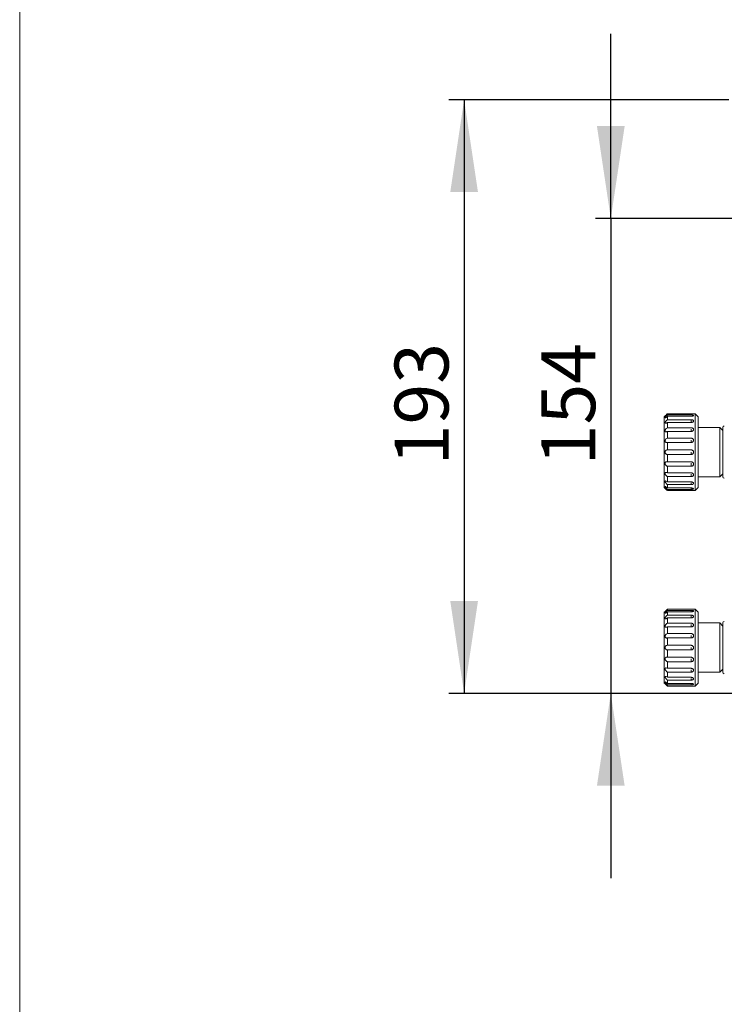
# Model space of a CAD drawing. Units: millimetres. Extents: x 11 to 403, y 11 to 287.
# Drawn here: x 11 to 57, y 130 to 194 of the extents above; entities that cross this region are included whole.
import ezdxf

# ---------------------------------------------------------------- set-up
doc = ezdxf.new("R2010")
doc.units = ezdxf.units.MM
doc.linetypes.add('PHANTOM', pattern=[12.7, 6.35, -1.27, 1.27, -1.27, 1.27, -1.27])
doc.layers.add('CAJETIN_Y_MARGENES', color=7, linetype='Continuous')
doc.styles.add('SLDTEXTSTYLE0', font='TXT', dxfattribs={"width": 0.75})
doc.dimstyles.new('SLDDIMSTYLE0', dxfattribs={"dimtxt": 3.5, "dimasz": 6, "dimexe": 0, "dimexo": 0.0625, "dimgap": 0.875, "dimtad": 1, "dimdec": 0, "dimlfac": 5, "dimrnd": 1e-09, "dimzin": 12, "dimdsep": 46, "dimtxsty": 'SLDTEXTSTYLE0', "dimsah": 1, "dimcen": 0.09, "dimadec": 0, "dimazin": 3, "dimtfac": 1, "dimtdec": 0, "dimtofl": 0, "dimtmove": 0, "dimatfit": 3, "dimfxl": 0, "dimfrac": 2, "dimtolj": 1, "dimtzin": 12, "dimarcsym": 0})
doc.dimstyles.new('SLDDIMSTYLE1', dxfattribs={"dimtxt": 3.5, "dimasz": 6, "dimexe": 0, "dimexo": 0.0625, "dimgap": 0.875, "dimtad": 1, "dimdec": 0, "dimlfac": 5, "dimrnd": 1e-09, "dimzin": 12, "dimdsep": 46, "dimtxsty": 'SLDTEXTSTYLE0', "dimsah": 1, "dimcen": 0.09, "dimadec": 0, "dimazin": 3, "dimtfac": 1, "dimtmove": 0, "dimatfit": 0, "dimfxl": 0, "dimfrac": 2, "dimtolj": 1, "dimtzin": 12, "dimarcsym": 0})

# ---------------------------------------------------------------- blocks, each defined once
blk = doc.blocks.new('_D')
at = {"layer": 'CAJETIN_Y_MARGENES', "color": 8}
for p, q in [((57.159, 188.929), (38.959, 188.929)), ((39.959, 188.929), (39.959, 150.365)), ((58.596, 150.365), (38.959, 150.365))]:
    blk.add_line(p, q, dxfattribs=at)
for points in [[(39.959, 188.929), (39.059, 182.929), (40.859, 182.929)], [(39.959, 150.365), (40.859, 156.365), (39.059, 156.365)]]:
    blk.add_solid(points, dxfattribs=at)
at = {"layer": 'CAJETIN_Y_MARGENES', "color": 8, "insert": (35.447, 165.181, -33.337), "char_height": 3.5, "attachment_point": 1, "rotation": 90, "style": 'SLDTEXTSTYLE0'}
blk.add_mtext('193', dxfattribs=at)
blk = doc.blocks.new('_D_1')
at = {"layer": 'CAJETIN_Y_MARGENES', "color": 8}
for p, q in [((49.486, 181.214), (49.486, 193.214)), ((58.596, 181.214), (48.486, 181.214)), ((49.486, 181.214), (49.486, 150.365)), ((58.596, 150.365), (48.486, 150.365)), ((49.486, 150.365), (49.486, 138.365))]:
    blk.add_line(p, q, dxfattribs=at)
for points in [[(49.486, 181.214), (50.386, 187.214), (48.586, 187.214)], [(49.486, 150.365), (48.586, 144.365), (50.386, 144.365)]]:
    blk.add_solid(points, dxfattribs=at)
at = {"layer": 'CAJETIN_Y_MARGENES', "color": 8, "insert": (44.974, 165.181, -33.337), "char_height": 3.5, "attachment_point": 1, "rotation": 90, "style": 'SLDTEXTSTYLE0'}
blk.add_mtext('154', dxfattribs=at)

msp = doc.modelspace()

# ---------------------------------------------------------------- linework, layer by layer
at = {"color": 7, "linetype": 'Continuous', "lineweight": 15}
for p, q in [((53.00997, 168.38809), (52.9588, 168.33692)), ((52.9588, 163.73692), (52.9588, 168.33692)), ((53.1588, 168.53242), (53.1588, 168.45661)), ((54.7088, 168.53242), (53.1588, 168.53242)), ((53.1588, 168.45661), (54.7088, 168.45661)), ((53.1588, 168.36395), (53.1588, 168.14395)), ((54.7088, 168.36395), (53.1588, 168.36395)), ((54.9588, 168.53692), (54.8588, 168.53692)), ((55.1588, 168.33692), (54.9588, 168.53692)), ((54.9588, 163.53692), (54.9588, 168.53692)), ((55.1588, 168.33692), (55.1588, 163.73692)), ((53.1588, 168.14395), (54.7088, 168.14395)), ((53.1588, 167.96769), (53.1588, 167.62503)), ((54.7088, 167.96769), (53.1588, 167.96769)), ((53.1588, 167.62503), (54.7088, 167.62503)), ((56.5588, 167.63692), (55.1588, 167.63692)), ((56.7588, 167.43692), (56.5588, 167.63692)), ((56.5588, 164.43692), (56.5588, 167.63692)), ((56.7588, 166.03692), (56.7588, 167.63692)), ((53.1588, 167.38244), (53.1588, 166.95066)), ((54.7088, 167.38244), (53.1588, 167.38244)), ((53.1588, 166.95066), (54.7088, 166.95066)), ((53.1588, 166.66548), (53.1588, 166.18685)), ((54.7088, 166.66548), (53.1588, 166.66548)), ((53.1588, 166.18685), (54.7088, 166.18685)), ((54.7088, 165.88699), (53.1588, 165.88699)), ((53.1588, 165.88699), (53.1588, 165.40836)), ((56.7588, 164.43692), (56.7588, 166.03692)), ((53.1588, 165.40836), (54.7088, 165.40836)), ((53.1588, 165.12317), (53.1588, 164.6914)), ((54.7088, 165.12317), (53.1588, 165.12317)), ((53.1588, 164.6914), (54.7088, 164.6914)), ((53.1588, 164.4488), (53.1588, 164.10614)), ((54.7088, 164.4488), (53.1588, 164.4488)), ((55.1588, 164.43692), (56.5588, 164.43692)), ((56.5588, 164.43692), (56.7588, 164.63692)), ((53.1588, 164.10614), (54.7088, 164.10614)), ((53.1588, 163.92989), (53.1588, 163.70989)), ((54.7088, 163.92989), (53.1588, 163.92989)), ((52.9588, 163.73692), (53.00997, 163.68575)), ((53.1588, 163.70989), (54.7088, 163.70989)), ((53.1588, 163.61723), (53.1588, 163.54142)), ((54.7088, 163.61723), (53.1588, 163.61723)), ((53.1588, 163.54142), (54.7088, 163.54142)), ((54.8588, 163.53692), (54.9588, 163.53692)), ((54.9588, 163.53692), (55.1588, 163.73692)), ((53.00997, 155.69092), (52.9588, 155.63975)), ((52.9588, 151.03975), (52.9588, 155.63975)), ((53.1588, 155.83525), (53.1588, 155.75945)), ((54.7088, 155.83525), (53.1588, 155.83525)), ((53.1588, 155.75945), (54.7088, 155.75945)), ((53.1588, 155.66678), (53.1588, 155.44678)), ((54.7088, 155.66678), (53.1588, 155.66678)), ((53.1588, 155.44678), (54.7088, 155.44678)), ((54.9588, 155.83975), (54.8588, 155.83975)), ((55.1588, 155.63975), (54.9588, 155.83975)), ((54.9588, 150.83975), (54.9588, 155.83975)), ((55.1588, 155.63975), (55.1588, 151.03975)), ((53.1588, 155.27053), (53.1588, 154.92787)), ((54.7088, 155.27053), (53.1588, 155.27053)), ((53.1588, 154.92787), (54.7088, 154.92787)), ((56.5588, 154.93975), (55.1588, 154.93975)), ((56.7588, 154.73975), (56.5588, 154.93975)), ((56.5588, 151.73975), (56.5588, 154.93975)), ((56.7588, 153.33975), (56.7588, 154.93975)), ((53.1588, 154.68528), (53.1588, 154.2535)), ((54.7088, 154.68528), (53.1588, 154.68528)), ((53.1588, 154.2535), (54.7088, 154.2535)), ((53.1588, 153.96831), (53.1588, 153.48969)), ((54.7088, 153.96831), (53.1588, 153.96831)), ((53.1588, 153.48969), (54.7088, 153.48969)), ((54.7088, 153.18982), (53.1588, 153.18982)), ((53.1588, 153.18982), (53.1588, 152.7112)), ((56.7588, 151.73975), (56.7588, 153.33975)), ((53.1588, 152.7112), (54.7088, 152.7112)), ((53.1588, 152.42601), (53.1588, 151.99423)), ((54.7088, 152.42601), (53.1588, 152.42601)), ((53.1588, 151.99423), (54.7088, 151.99423)), ((53.1588, 151.75164), (53.1588, 151.40898)), ((54.7088, 151.75164), (53.1588, 151.75164)), ((55.1588, 151.73975), (56.5588, 151.73975)), ((56.5588, 151.73975), (56.7588, 151.93975)), ((52.9588, 151.03975), (53.00997, 150.98858)), ((53.1588, 151.40898), (54.7088, 151.40898)), ((53.1588, 151.23272), (53.1588, 151.01272)), ((54.7088, 151.23272), (53.1588, 151.23272)), ((53.1588, 151.01272), (54.7088, 151.01272)), ((54.9588, 150.83975), (55.1588, 151.03975)), ((53.1588, 150.92006), (53.1588, 150.84425)), ((54.7088, 150.92006), (53.1588, 150.92006)), ((53.1588, 150.84425), (54.7088, 150.84425)), ((54.8588, 150.83975), (54.9588, 150.83975))]:
    msp.add_line(p, q, dxfattribs=at)
at = {"color": 8, "linetype": 'PHANTOM', "lineweight": 0}
for p, q in [((54.7088, 168.37724), (54.7088, 168.39943)), ((54.7088, 167.98871), (54.7088, 168.09119)), ((54.7088, 167.40757), (54.7088, 167.52762)), ((54.7088, 166.68471), (54.7088, 166.82011)), ((54.7088, 165.89692), (54.7088, 166.03692)), ((54.7088, 165.14505), (54.7088, 165.31073)), ((54.7088, 164.47616), (54.7088, 164.60357)), ((54.7088, 163.95433), (54.7088, 164.04006)), ((54.7088, 163.63121), (54.7088, 163.67441)), ((54.7088, 155.68008), (54.7088, 155.70226)), ((54.7088, 155.29154), (54.7088, 155.39402)), ((54.7088, 154.7104), (54.7088, 154.83046)), ((54.7088, 153.98754), (54.7088, 154.12294)), ((54.7088, 153.19975), (54.7088, 153.33975)), ((54.7088, 152.44788), (54.7088, 152.61356)), ((54.7088, 151.779), (54.7088, 151.9064)), ((54.7088, 151.25717), (54.7088, 151.3429)), ((54.7088, 150.93404), (54.7088, 150.97724))]:
    msp.add_line(p, q, dxfattribs=at)
at = {"color": 7, "linetype": 'Continuous', "lineweight": 15}
for centre, start, end in [((56.8588, 167.63692), 90, 180), ((56.8588, 164.43692), 180, 270), ((56.8588, 154.93975), 90, 180), ((56.8588, 151.73975), 180, 270)]:
    msp.add_arc(centre, 0.1, start, end, dxfattribs=at)
for points, knots in [([(53.1588, 168.45661), (53.13548, 168.43348), (53.09594, 168.39427), (53.04959, 168.34084), (53.02289, 168.30495), (53.00952, 168.28084), (53.00761, 168.2672), (53.01624, 168.26294), (53.03709, 168.26956), (53.07633, 168.29361), (53.12017, 168.32834), (53.14978, 168.35564), (53.1588, 168.36395)], [0, 0, 0, 0, 0.1744271, 0.29569703, 0.38366877, 0.45299771, 0.52269072, 0.58476333, 0.66535847, 0.77677983, 0.93204704, 1, 1, 1, 1]), ([(53.01001, 168.38805), (53.00967, 168.38773), (53.0084, 168.38655), (53.01677, 168.39442), (53.03687, 168.41341), (53.07643, 168.45126), (53.12015, 168.4939), (53.14978, 168.52343), (53.1588, 168.53242)], [0, 0, 0, 0, 0.045923845, 0.169997575, 0.331096382, 0.553811983, 0.864170448, 1, 1, 1, 1]), ([(54.8588, 168.53692), (54.85715, 168.53682), (54.85384, 168.53661), (54.82804, 168.53519), (54.79005, 168.53362), (54.74785, 168.53257), (54.71992, 168.53246), (54.7088, 168.53242)], [0, 0, 0, 0, 0.21438821, 0.42877502, 0.64327992, 0.85796274, 1, 1, 1, 1]), ([(54.7088, 168.45661), (54.72566, 168.4562), (54.75938, 168.45537), (54.80432, 168.44875), (54.83824, 168.43849), (54.85623, 168.42645), (54.85807, 168.41794), (54.8588, 168.41456)], [0, 0, 0, 0, 0.21463044, 0.4292567, 0.64392791, 0.85856795, 1, 1, 1, 1]), ([(54.8588, 168.41456), (54.85715, 168.40926), (54.85384, 168.39866), (54.82804, 168.38343), (54.79005, 168.37146), (54.74785, 168.36489), (54.71992, 168.36422), (54.7088, 168.36395)], [0, 0, 0, 0, 0.21438838, 0.42877654, 0.64328012, 0.85796278, 1, 1, 1, 1]), ([(53.1588, 168.14395), (53.13548, 168.12308), (53.09594, 168.0877), (53.04959, 168.03062), (53.02289, 167.98771), (53.00952, 167.95443), (53.00761, 167.93028), (53.01624, 167.91407), (53.03709, 167.90697), (53.07633, 167.91516), (53.12017, 167.93847), (53.14978, 167.96087), (53.1588, 167.96769)], [0, 0, 0, 0, 0.1744272, 0.29569705, 0.383669, 0.45299839, 0.52269152, 0.58476442, 0.66535915, 0.77677935, 0.93204711, 1, 1, 1, 1]), ([(53.1588, 167.62503), (53.13548, 167.60847), (53.09594, 167.58039), (53.04959, 167.52525), (53.02289, 167.47951), (53.00952, 167.44031), (53.00761, 167.40802), (53.01624, 167.38145), (53.03709, 167.36131), (53.07633, 167.35285), (53.12017, 167.36246), (53.14978, 167.37778), (53.1588, 167.38244)], [0, 0, 0, 0, 0.174427, 0.29569698, 0.38366922, 0.45299815, 0.52269094, 0.58476376, 0.66535933, 0.7767801, 0.93204634, 1, 1, 1, 1]), ([(54.7088, 168.14395), (54.72566, 168.14306), (54.75938, 168.14128), (54.80432, 168.12726), (54.83824, 168.10618), (54.85623, 168.08223), (54.85807, 168.06593), (54.8588, 168.05946)], [0, 0, 0, 0, 0.21463039, 0.42925721, 0.64392756, 0.85856697, 1, 1, 1, 1]), ([(54.8588, 168.05946), (54.85715, 168.04948), (54.85384, 168.02952), (54.82804, 168.00198), (54.79005, 167.98078), (54.74785, 167.96934), (54.71992, 167.96816), (54.7088, 167.96769)], [0, 0, 0, 0, 0.21438949, 0.42877553, 0.64327979, 0.85796283, 1, 1, 1, 1]), ([(54.7088, 167.62503), (54.72566, 167.62376), (54.75938, 167.6212), (54.80432, 167.60115), (54.83824, 167.57131), (54.85623, 167.53781), (54.85807, 167.51532), (54.8588, 167.50638)], [0, 0, 0, 0, 0.21463056, 0.42925569, 0.64392685, 0.85856676, 1, 1, 1, 1]), ([(53.1588, 166.95066), (53.13548, 166.94002), (53.09594, 166.92199), (53.04959, 166.87419), (53.02289, 166.8301), (53.00952, 166.78883), (53.00761, 166.75155), (53.01624, 166.71721), (53.03709, 166.68602), (53.07633, 166.66173), (53.12017, 166.65669), (53.14978, 166.66343), (53.1588, 166.66548)], [0, 0, 0, 0, 0.1744271, 0.29569737, 0.3836696, 0.45299852, 0.52269157, 0.58476393, 0.66535892, 0.77677951, 0.93204748, 1, 1, 1, 1]), ([(54.8588, 167.50638), (54.85715, 167.4927), (54.85384, 167.46533), (54.82804, 167.42817), (54.79005, 167.39982), (54.74785, 167.38462), (54.71992, 167.38306), (54.7088, 167.38244)], [0, 0, 0, 0, 0.21438861, 0.4287747, 0.64327926, 0.85796274, 1, 1, 1, 1]), ([(54.7088, 166.95066), (54.72566, 166.94912), (54.75938, 166.94604), (54.80432, 166.92192), (54.83824, 166.88625), (54.85623, 166.84646), (54.85807, 166.81998), (54.8588, 166.80946)], [0, 0, 0, 0, 0.21463054, 0.42925644, 0.6439278, 0.85856654, 1, 1, 1, 1]), ([(54.8588, 166.80946), (54.85715, 166.79341), (54.85384, 166.76132), (54.82804, 166.71818), (54.79005, 166.68545), (54.74785, 166.66798), (54.71992, 166.66619), (54.7088, 166.66548)], [0, 0, 0, 0, 0.21438818, 0.42877538, 0.64327945, 0.85796275, 1, 1, 1, 1]), ([(53.1588, 166.18685), (53.13548, 166.18318), (53.09594, 166.17695), (53.04959, 166.14117), (53.02289, 166.10305), (53.00952, 166.06374), (53.00761, 166.02513), (53.01624, 165.98639), (53.03709, 165.94719), (53.07633, 165.90945), (53.12017, 165.89026), (53.14978, 165.88775), (53.1588, 165.88699)], [0, 0, 0, 0, 0.17442659, 0.2956965, 0.38366909, 0.45299837, 0.52269126, 0.58476391, 0.66535874, 0.77678011, 0.93204695, 1, 1, 1, 1]), ([(54.7088, 166.18685), (54.72566, 166.1852), (54.75938, 166.18189), (54.80432, 166.15607), (54.83824, 166.11805), (54.85623, 166.07588), (54.85807, 166.04799), (54.8588, 166.03692)], [0, 0, 0, 0, 0.21463062, 0.42925682, 0.64392795, 0.8585673, 1, 1, 1, 1]), ([(54.8588, 166.03692), (54.85715, 166.02008), (54.85384, 165.9864), (54.82804, 165.9415), (54.79005, 165.90759), (54.74785, 165.88957), (54.71992, 165.88772), (54.7088, 165.88699)], [0, 0, 0, 0, 0.21438898, 0.42877577, 0.64327965, 0.85796273, 1, 1, 1, 1]), ([(53.1588, 165.40836), (53.13548, 165.41202), (53.09594, 165.41821), (53.04959, 165.39795), (53.02289, 165.36952), (53.00952, 165.33602), (53.00761, 165.29986), (53.01624, 165.26051), (53.03709, 165.21714), (53.07633, 165.16965), (53.12017, 165.13819), (53.14978, 165.12668), (53.1588, 165.12317)], [0, 0, 0, 0, 0.174427059, 0.2956968, 0.383668622, 0.452997605, 0.522690836, 0.584763338, 0.665359015, 0.776779248, 0.932046899, 1, 1, 1, 1]), ([(54.7088, 165.40836), (54.72566, 165.40676), (54.75938, 165.40354), (54.80432, 165.37855), (54.83824, 165.34191), (54.85623, 165.30147), (54.85807, 165.27492), (54.8588, 165.26438)], [0, 0, 0, 0, 0.21463047, 0.42925664, 0.64392788, 0.85856612, 1, 1, 1, 1]), ([(54.8588, 165.26438), (54.85715, 165.24839), (54.85384, 165.21642), (54.82804, 165.17417), (54.79005, 165.1424), (54.74785, 165.12558), (54.71992, 165.12386), (54.7088, 165.12317)], [0, 0, 0, 0, 0.21438844, 0.42877514, 0.64327896, 0.85796266, 1, 1, 1, 1]), ([(53.1588, 164.6914), (53.13548, 164.70202), (53.09594, 164.72003), (53.04959, 164.71727), (53.02289, 164.70133), (53.00952, 164.67692), (53.00761, 164.64674), (53.01624, 164.61063), (53.03709, 164.56734), (53.07633, 164.51474), (53.12017, 164.47409), (53.14978, 164.4547), (53.1588, 164.4488)], [0, 0, 0, 0, 0.17442677, 0.29569658, 0.38366941, 0.45299797, 0.52269094, 0.58476399, 0.66535867, 0.7767793, 0.93204667, 1, 1, 1, 1]), ([(54.7088, 164.6914), (54.72566, 164.69), (54.75938, 164.6872), (54.80432, 164.66548), (54.83824, 164.6338), (54.85623, 164.59906), (54.85807, 164.57644), (54.8588, 164.56746)], [0, 0, 0, 0, 0.21463076, 0.42925671, 0.64392808, 0.85856764, 1, 1, 1, 1]), ([(54.8588, 164.56746), (54.85715, 164.55389), (54.85384, 164.52676), (54.82804, 164.49128), (54.79005, 164.46476), (54.74785, 164.4508), (54.71992, 164.44937), (54.7088, 164.4488)], [0, 0, 0, 0, 0.214388412, 0.428775622, 0.643279442, 0.857962731, 1, 1, 1, 1]), ([(53.1588, 164.10614), (53.13548, 164.1227), (53.09594, 164.15076), (53.04959, 164.16577), (53.02289, 164.16387), (53.00952, 164.15094), (53.00761, 164.1297), (53.01624, 164.10036), (53.03709, 164.06139), (53.07633, 164.00883), (53.12017, 163.96297), (53.14978, 163.93761), (53.1588, 163.92989)], [0, 0, 0, 0, 0.17442698, 0.29569613, 0.38366862, 0.45299793, 0.52269062, 0.58476368, 0.6653589, 0.77677972, 0.93204655, 1, 1, 1, 1]), ([(53.1588, 163.70989), (53.13548, 163.73075), (53.09594, 163.76612), (53.04959, 163.79743), (53.02289, 163.80976), (53.00952, 163.80957), (53.00761, 163.79935), (53.01624, 163.77966), (53.03709, 163.74882), (53.07633, 163.70145), (53.12017, 163.65486), (53.14978, 163.62601), (53.1588, 163.61723)], [0, 0, 0, 0, 0.17442673, 0.29569695, 0.38366933, 0.4529989, 0.52269114, 0.58476379, 0.66535921, 0.77677955, 0.93204706, 1, 1, 1, 1]), ([(54.7088, 164.10614), (54.72566, 164.10509), (54.75938, 164.10298), (54.80432, 164.08665), (54.83824, 164.06303), (54.85623, 164.0374), (54.85807, 164.02092), (54.8588, 164.01438)], [0, 0, 0, 0, 0.2146306, 0.42925554, 0.64392843, 0.85856607, 1, 1, 1, 1]), ([(54.8588, 164.01438), (54.85715, 164.00456), (54.85384, 163.98493), (54.82804, 163.95969), (54.79005, 163.94103), (54.74785, 163.93128), (54.71992, 163.93028), (54.7088, 163.92989)], [0, 0, 0, 0, 0.21438732, 0.42877533, 0.64327952, 0.85796286, 1, 1, 1, 1]), ([(53.1588, 163.54142), (53.1355, 163.56453), (53.096, 163.6037), (53.04946, 163.64844), (53.02322, 163.67334), (53.01005, 163.68574), (53.01002, 163.68577), (53.01001, 163.68578)], [0, 0, 0, 0, 0.34905211, 0.59172959, 0.76777224, 0.90651058, 1, 1, 1, 1]), ([(54.7088, 163.70989), (54.72566, 163.70928), (54.75938, 163.70806), (54.80432, 163.69873), (54.83824, 163.68549), (54.85623, 163.67146), (54.85807, 163.66274), (54.8588, 163.65928)], [0, 0, 0, 0, 0.214630334, 0.429257016, 0.643928592, 0.858566499, 1, 1, 1, 1]), ([(54.8588, 163.65928), (54.85715, 163.65417), (54.85384, 163.64396), (54.82804, 163.63144), (54.79005, 163.62245), (54.74785, 163.61787), (54.71992, 163.61741), (54.7088, 163.61723)], [0, 0, 0, 0, 0.21438895, 0.42877617, 0.64327897, 0.85796274, 1, 1, 1, 1]), ([(54.7088, 163.54142), (54.72566, 163.54132), (54.75938, 163.54111), (54.80432, 163.53969), (54.83824, 163.53812), (54.85623, 163.53707), (54.85807, 163.53696), (54.8588, 163.53692)], [0, 0, 0, 0, 0.2146303, 0.42925716, 0.64392749, 0.85856819, 1, 1, 1, 1]), ([(53.1588, 155.75945), (53.13548, 155.73632), (53.09594, 155.6971), (53.0496, 155.64367), (53.02289, 155.60779), (53.00952, 155.58367), (53.00761, 155.57003), (53.01624, 155.56578), (53.03709, 155.5724), (53.07633, 155.59645), (53.12017, 155.63118), (53.14978, 155.65847), (53.1588, 155.66678)], [0, 0, 0, 0, 0.17442718, 0.29569774, 0.38366852, 0.45299621, 0.52269073, 0.5847607, 0.66535822, 0.77677705, 0.93204344, 1, 1, 1, 1]), ([(53.1588, 155.44678), (53.13548, 155.42591), (53.09594, 155.39053), (53.04959, 155.33346), (53.02289, 155.29055), (53.00952, 155.25726), (53.00761, 155.23311), (53.01624, 155.21691), (53.03709, 155.2098), (53.07634, 155.218), (53.12016, 155.2413), (53.14978, 155.26371), (53.1588, 155.27053)], [0, 0, 0, 0, 0.17442695, 0.29569607, 0.38367027, 0.4529977, 0.52268885, 0.58476095, 0.66536184, 0.77677581, 0.93204802, 1, 1, 1, 1]), ([(53.01001, 155.69089), (53.00967, 155.69057), (53.0084, 155.68938), (53.01677, 155.69725), (53.03687, 155.71624), (53.07643, 155.75409), (53.12016, 155.79674), (53.14978, 155.82627), (53.1588, 155.83525)], [0, 0, 0, 0, 0.04591889, 0.16999909, 0.33109364, 0.55381289, 0.86416865, 1, 1, 1, 1]), ([(54.8588, 155.83975), (54.85715, 155.83965), (54.85384, 155.83945), (54.82804, 155.83803), (54.79005, 155.83646), (54.74786, 155.83541), (54.71992, 155.8353), (54.7088, 155.83525)], [0, 0, 0, 0, 0.21437776, 0.42877504, 0.64327351, 0.85796207, 1, 1, 1, 1]), ([(54.7088, 155.75945), (54.72566, 155.75903), (54.75938, 155.7582), (54.80432, 155.75158), (54.83824, 155.74132), (54.85623, 155.72929), (54.85807, 155.72078), (54.8588, 155.71739)], [0, 0, 0, 0, 0.21462776, 0.42925683, 0.64393337, 0.85856865, 1, 1, 1, 1]), ([(54.8588, 155.71739), (54.85715, 155.71209), (54.85384, 155.70149), (54.82804, 155.68627), (54.79006, 155.6743), (54.74785, 155.66773), (54.71992, 155.66705), (54.7088, 155.66678)], [0, 0, 0, 0, 0.2143917, 0.42877739, 0.6432835, 0.85796127, 1, 1, 1, 1]), ([(54.7088, 155.44678), (54.72566, 155.44589), (54.75938, 155.44411), (54.80432, 155.43009), (54.83824, 155.40901), (54.85623, 155.38507), (54.85807, 155.36877), (54.8588, 155.3623)], [0, 0, 0, 0, 0.21463233, 0.42924855, 0.6439314, 0.85855753, 1, 1, 1, 1]), ([(53.1588, 154.92787), (53.13548, 154.9113), (53.09595, 154.88322), (53.04959, 154.82808), (53.02289, 154.78235), (53.00952, 154.74315), (53.00761, 154.71086), (53.01624, 154.68428), (53.03709, 154.66415), (53.07633, 154.65569), (53.12016, 154.66529), (53.14978, 154.68061), (53.1588, 154.68528)], [0, 0, 0, 0, 0.17442889, 0.29569681, 0.38366791, 0.45299475, 0.52268938, 0.58476023, 0.66535252, 0.77677487, 0.93204637, 1, 1, 1, 1]), ([(54.8588, 155.3623), (54.85715, 155.35232), (54.85384, 155.33235), (54.82804, 155.30482), (54.79005, 155.28362), (54.74785, 155.27217), (54.71992, 155.271), (54.7088, 155.27053)], [0, 0, 0, 0, 0.21438324, 0.42877486, 0.64328062, 0.85796249, 1, 1, 1, 1]), ([(54.7088, 154.92787), (54.72566, 154.92659), (54.75938, 154.92403), (54.80432, 154.90398), (54.83824, 154.87415), (54.85623, 154.84064), (54.85807, 154.81815), (54.8588, 154.80922)], [0, 0, 0, 0, 0.21462979, 0.42925749, 0.64392504, 0.85855866, 1, 1, 1, 1]), ([(54.8588, 154.80922), (54.85715, 154.79553), (54.85384, 154.76817), (54.82804, 154.73101), (54.79005, 154.70265), (54.74786, 154.68745), (54.71992, 154.6859), (54.7088, 154.68528)], [0, 0, 0, 0, 0.21439119, 0.4287748, 0.64327575, 0.85796262, 1, 1, 1, 1]), ([(53.1588, 154.2535), (53.13548, 154.24286), (53.09594, 154.22482), (53.0496, 154.17702), (53.02289, 154.13294), (53.00952, 154.09166), (53.00761, 154.05439), (53.01624, 154.02005), (53.03709, 153.98886), (53.07634, 153.96457), (53.12017, 153.95953), (53.14978, 153.96626), (53.1588, 153.96831)], [0, 0, 0, 0, 0.17442358, 0.29569552, 0.38366776, 0.45299602, 0.52269078, 0.58476231, 0.66535982, 0.77677596, 0.93204107, 1, 1, 1, 1]), ([(54.7088, 154.2535), (54.72566, 154.25196), (54.75938, 154.24887), (54.80432, 154.22476), (54.83824, 154.18908), (54.85623, 154.1493), (54.85807, 154.12282), (54.8588, 154.1123)], [0, 0, 0, 0, 0.21463205, 0.42925814, 0.64392598, 0.85856155, 1, 1, 1, 1]), ([(54.8588, 154.1123), (54.85715, 154.09625), (54.85384, 154.06415), (54.82804, 154.02102), (54.79005, 153.98828), (54.74785, 153.97081), (54.71992, 153.96902), (54.7088, 153.96831)], [0, 0, 0, 0, 0.21439089, 0.42877408, 0.64328021, 0.85796254, 1, 1, 1, 1]), ([(53.1588, 153.48969), (53.13548, 153.48601), (53.09595, 153.47979), (53.04959, 153.444), (53.02289, 153.40588), (53.00952, 153.36657), (53.00761, 153.32796), (53.01624, 153.28922), (53.03709, 153.25003), (53.07634, 153.21229), (53.12016, 153.1931), (53.14978, 153.19059), (53.1588, 153.18982)], [0, 0, 0, 0, 0.17442875, 0.29569538, 0.38366684, 0.45299763, 0.52269096, 0.58476388, 0.66535856, 0.77677621, 0.9320499, 1, 1, 1, 1]), ([(54.7088, 153.48969), (54.72566, 153.48803), (54.75938, 153.48472), (54.80432, 153.4589), (54.83824, 153.42088), (54.85623, 153.37871), (54.85807, 153.35083), (54.8588, 153.33975)], [0, 0, 0, 0, 0.21463013, 0.42925467, 0.64392534, 0.85856828, 1, 1, 1, 1]), ([(54.8588, 153.33975), (54.85715, 153.32291), (54.85384, 153.28923), (54.82804, 153.24434), (54.79005, 153.21043), (54.74785, 153.1924), (54.71992, 153.19056), (54.7088, 153.18982)], [0, 0, 0, 0, 0.21438872, 0.42877288, 0.64327813, 0.85796244, 1, 1, 1, 1]), ([(53.1588, 152.7112), (53.13548, 152.71485), (53.09595, 152.72105), (53.04959, 152.70078), (53.02289, 152.67236), (53.00952, 152.63886), (53.00761, 152.6027), (53.01624, 152.56334), (53.03709, 152.51998), (53.07634, 152.47248), (53.12016, 152.44102), (53.14978, 152.42951), (53.1588, 152.42601)], [0, 0, 0, 0, 0.17443268, 0.29570047, 0.38367117, 0.45300086, 0.52269531, 0.58476721, 0.66536227, 0.77678108, 0.93205006, 1, 1, 1, 1]), ([(54.7088, 152.7112), (54.72566, 152.70959), (54.75938, 152.70638), (54.80432, 152.68138), (54.83824, 152.64474), (54.85623, 152.60431), (54.85807, 152.57776), (54.8588, 152.56721)], [0, 0, 0, 0, 0.21463117, 0.42925588, 0.64393281, 0.85856708, 1, 1, 1, 1]), ([(54.8588, 152.56721), (54.85715, 152.55123), (54.85384, 152.51926), (54.82804, 152.477), (54.79006, 152.44523), (54.74785, 152.42842), (54.71992, 152.42669), (54.7088, 152.42601)], [0, 0, 0, 0, 0.21439006, 0.42877596, 0.64328339, 0.85796317, 1, 1, 1, 1]), ([(53.1588, 151.99423), (53.13548, 152.00486), (53.09594, 152.02287), (53.0496, 152.02011), (53.02289, 152.00416), (53.00952, 151.97976), (53.00761, 151.94958), (53.01624, 151.91347), (53.03709, 151.87017), (53.07633, 151.81758), (53.12017, 151.77692), (53.14978, 151.75754), (53.1588, 151.75164)], [0, 0, 0, 0, 0.17442708, 0.29570163, 0.38366794, 0.45299893, 0.52269002, 0.58476168, 0.66535728, 0.77677629, 0.9320431, 1, 1, 1, 1]), ([(54.7088, 151.99423), (54.72566, 151.99284), (54.75938, 151.99004), (54.80432, 151.96831), (54.83824, 151.93663), (54.85623, 151.9019), (54.85807, 151.87928), (54.8588, 151.87029)], [0, 0, 0, 0, 0.21463215, 0.42925579, 0.64393343, 0.85857058, 1, 1, 1, 1]), ([(54.8588, 151.87029), (54.85715, 151.85673), (54.85384, 151.8296), (54.82804, 151.79412), (54.79005, 151.7676), (54.74785, 151.75363), (54.71992, 151.75221), (54.7088, 151.75164)], [0, 0, 0, 0, 0.214382963, 0.428778793, 0.643282979, 0.857963982, 1, 1, 1, 1]), ([(53.1588, 151.40898), (53.13548, 151.42553), (53.09594, 151.45359), (53.04959, 151.46861), (53.02289, 151.4667), (53.00952, 151.45377), (53.00761, 151.43254), (53.01624, 151.4032), (53.03709, 151.36422), (53.07633, 151.31167), (53.12017, 151.2658), (53.14978, 151.24044), (53.1588, 151.23272)], [0, 0, 0, 0, 0.17442588, 0.29569346, 0.38366728, 0.45299607, 0.522694, 0.58476356, 0.66535821, 0.77678053, 0.93204787, 1, 1, 1, 1]), ([(53.1588, 151.01272), (53.13548, 151.03359), (53.09594, 151.06895), (53.04959, 151.10027), (53.02289, 151.11259), (53.00953, 151.11241), (53.00761, 151.10219), (53.01624, 151.0825), (53.03709, 151.05165), (53.07633, 151.00428), (53.12017, 150.9577), (53.14978, 150.92884), (53.1588, 150.92006)], [0, 0, 0, 0, 0.17442795, 0.29569887, 0.3836712, 0.45300462, 0.52268783, 0.58476618, 0.66535864, 0.77678071, 0.93204725, 1, 1, 1, 1]), ([(53.1588, 150.84425), (53.1355, 150.86736), (53.096, 150.90654), (53.04946, 150.95127), (53.02322, 150.97618), (53.01005, 150.98857), (53.01002, 150.98861), (53.01001, 150.98862)], [0, 0, 0, 0, 0.34905385, 0.59173504, 0.76778793, 0.90650927, 1, 1, 1, 1]), ([(54.7088, 151.40898), (54.72566, 151.40793), (54.75938, 151.40581), (54.80432, 151.38949), (54.83824, 151.36587), (54.85623, 151.34024), (54.85807, 151.32376), (54.8588, 151.31721)], [0, 0, 0, 0, 0.21463338, 0.42926399, 0.64393074, 0.85857439, 1, 1, 1, 1]), ([(54.8588, 151.31721), (54.85715, 151.3074), (54.85384, 151.28776), (54.82804, 151.26253), (54.79006, 151.24386), (54.74785, 151.23412), (54.71992, 151.23312), (54.7088, 151.23272)], [0, 0, 0, 0, 0.21440026, 0.4287798, 0.64328632, 0.85796256, 1, 1, 1, 1]), ([(54.7088, 151.01272), (54.72566, 151.01212), (54.75938, 151.0109), (54.80432, 151.00157), (54.83824, 150.98832), (54.85623, 150.9743), (54.85807, 150.96558), (54.8588, 150.96211)], [0, 0, 0, 0, 0.214629908, 0.429258887, 0.643927218, 0.858577503, 1, 1, 1, 1]), ([(54.8588, 150.96211), (54.85715, 150.95701), (54.85384, 150.94679), (54.82804, 150.93427), (54.79005, 150.92528), (54.74786, 150.92071), (54.71992, 150.92025), (54.7088, 150.92006)], [0, 0, 0, 0, 0.21438907, 0.42878048, 0.64327959, 0.85796479, 1, 1, 1, 1]), ([(54.7088, 150.84425), (54.72566, 150.84415), (54.75938, 150.84395), (54.80432, 150.84252), (54.83824, 150.84096), (54.85623, 150.83991), (54.85807, 150.8398), (54.8588, 150.83975)], [0, 0, 0, 0, 0.21463263, 0.42925713, 0.64393928, 0.8585793, 1, 1, 1, 1])]:
    msp.add_open_spline(points, degree=3, knots=knots, dxfattribs=at)
at = {"layer": 'CAJETIN_Y_MARGENES', "lineweight": 15}
msp.add_line((11.09144, 10.87645), (11.09144, 287.13173), dxfattribs=at)

# ---------------------------------------------------------------- dimensions: what is measured, and where the dimension line sits
at = {"layer": 'CAJETIN_Y_MARGENES', "color": 8}
for base, p1, dimstyle, picture, middle in [((49.48595, 150.36463), (59.5958, 181.21366), 'SLDDIMSTYLE1', '_D_1', (49.48595, 170.48221)), ((39.9588, 150.36463), (58.1588, 188.92913), 'SLDDIMSTYLE0', '_D', (39.9588, 170.48221))]:
    dim = msp.add_linear_dim(base=base, p1=p1, p2=(59.5958, 150.36463), angle=90, dimstyle=dimstyle, dxfattribs=at)
    dim.commit()
    dim.dimension.update_dxf_attribs({"geometry": picture, "text_midpoint": middle, "dimtype": 160})

doc.saveas('drawing.dxf')
